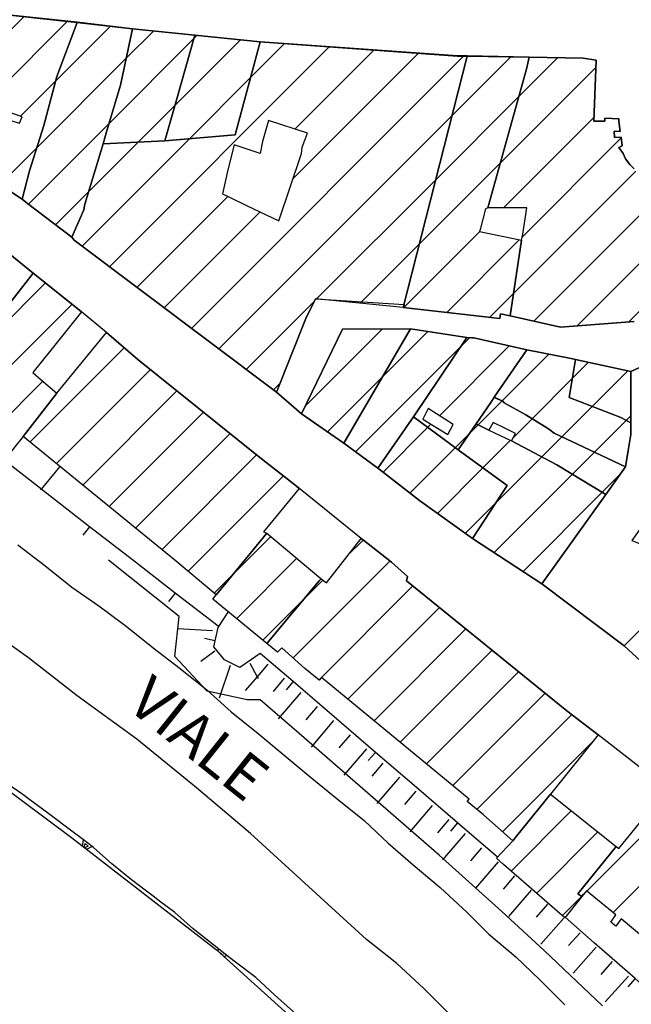
# Model space of a CAD drawing. Extents: x 2393249 to 2395624, y 4794600 to 4796147.
# Drawn here: x 2394073 to 2394129, y 4795339 to 4795430 of the extents above; entities that cross this region are included whole.
import ezdxf

# ---------------------------------------------------------------- set-up
doc = ezdxf.new("R2010")
doc.units = 0
doc.header["$MEASUREMENT"] = 0
for name, color, linetype in [('EDI_EDIFICATO_CIVILE', 7, 'CONTINUOUS'), ('SFO_BARBETTE', 7, 'CONTINUOUS'), ('SFO_ELEMENTI_DIVISORI', 7, 'CONTINUOUS'), ('STR_STRADE_AREE', 7, 'CONTINUOUS'), ('STR_STRADE_LINEE', 7, 'CONTINUOUS'), ('TOPO01', 7, 'CONTINUOUS')]:
    doc.layers.add(name, color=color, linetype=linetype)

# ---------------------------------------------------------------- blocks, each defined once
blk = doc.blocks.new('16')
at = {"layer": 'EDI_EDIFICATO_CIVILE', "color": 7, "linetype": 'Continuous'}
for points in [[(2394070.086, 4795430.163), (2394078, 4795429.301), (2394076.102, 4795424.301), (2394074.898, 4795419.801), (2394073.602, 4795415.602), (2394072.898, 4795413), (2394069.102, 4795415.5), (2394066, 4795417.699), (2394066.5, 4795419.102), (2394067.5, 4795422.199), (2394070.086, 4795430.163)], [(2394071.398, 4795421.102), (2394071.159, 4795420.462), (2394071.352, 4795420.407), (2394072.652, 4795420.015), (2394072.898, 4795420.602), (2394071.398, 4795421.102)]]:
    blk.add_lwpolyline(points, close=True, dxfattribs=at)
blk = doc.blocks.new('17')
at = {"layer": 'EDI_EDIFICATO_CIVILE', "color": 7, "linetype": 'Continuous'}
for points in [[(2394094.898, 4795427.5), (2394113.102, 4795426.199), (2394114, 4795426.199), (2394108.102, 4795403.001), (2394100, 4795403.801), (2394099.102, 4795402), (2394096.398, 4795395.199), (2394077.699, 4795409.199), (2394077.5, 4795409.5), (2394078.602, 4795412), (2394078.689, 4795412.536), (2394080.398, 4795418.102), (2394086.082, 4795418.383), (2394092.576, 4795418.917), (2394094, 4795424.199), (2394094.898, 4795427.5)], [(2394096.602, 4795411), (2394098.699, 4795417.199), (2394098.761, 4795417.779), (2394099.269, 4795419.084), (2394095.647, 4795420.262), (2394095.102, 4795418.301), (2394094.898, 4795417.199), (2394092.5, 4795418), (2394091.898, 4795415.699), (2394091.398, 4795413.5), (2394092, 4795413.199), (2394093.623, 4795412.424), (2394096.602, 4795411)]]:
    blk.add_lwpolyline(points, close=True, dxfattribs=at)
blk = doc.blocks.new('18')
at = {"layer": 'EDI_EDIFICATO_CIVILE', "color": 7, "linetype": 'Continuous'}
for points in [[(2394113.959, 4795400.229), (2394114.398, 4795400.199), (2394114.602, 4795400.199), (2394119.508, 4795399.113), (2394116.498, 4795394.718), (2394116.165, 4795394.228), (2394114.836, 4795392.287), (2394113.174, 4795389.86), (2394109.033, 4795392.934), (2394113.959, 4795400.229)], [(2394110.398, 4795393.699), (2394109.898, 4795392.699), (2394112.199, 4795391.301), (2394112.699, 4795392.199), (2394110.398, 4795393.699)]]:
    blk.add_lwpolyline(points, close=True, dxfattribs=at)
blk = doc.blocks.new('204')
at = {"layer": 'SFO_BARBETTE', "color": 7, "linetype": 'Continuous'}
for points in [[(2394090.477, 4795373.191), (2394087.281, 4795373.363)], [(2394090.699, 4795371.293), (2394089.41, 4795370.348)], [(2394092.113, 4795369.996), (2394091.102, 4795366.961)], [(2394093.941, 4795370.195), (2394094.602, 4795368.944)], [(2394095.594, 4795370.102), (2394094.602, 4795368.944)], [(2394094.602, 4795368.944), (2394093.512, 4795367.672)], [(2394094.602, 4795368.944), (2394094.688, 4795368.781)], [(2394097.113, 4795368.801), (2394096.07, 4795367.586)], [(2394098.633, 4795367.496), (2394096.551, 4795365.066)], [(2394100.148, 4795366.195), (2394099.105, 4795364.98)], [(2394101.668, 4795364.895), (2394099.586, 4795362.465)], [(2394103.188, 4795363.59), (2394102.145, 4795362.375)], [(2394104.703, 4795362.289), (2394102.621, 4795359.859)], [(2394106.223, 4795360.988), (2394105.18, 4795359.773)], [(2394107.738, 4795359.684), (2394105.656, 4795357.254)], [(2394109.258, 4795358.383), (2394108.215, 4795357.168)], [(2394110.777, 4795357.082), (2394108.695, 4795354.652)], [(2394112.293, 4795355.777), (2394111.25, 4795354.563)], [(2394113.813, 4795354.477), (2394111.73, 4795352.047)], [(2394115.332, 4795353.176), (2394114.289, 4795351.961)], [(2394116.848, 4795351.871), (2394114.77, 4795349.438)], [(2394118.367, 4795350.574), (2394117.328, 4795349.359)], [(2394119.891, 4795349.273), (2394117.813, 4795346.84)], [(2394121.41, 4795347.973), (2394120.371, 4795346.758)], [(2394122.93, 4795346.672), (2394120.793, 4795344.289)], [(2394124.418, 4795345.336), (2394123.352, 4795344.145)], [(2394125.906, 4795344), (2394123.77, 4795341.617)], [(2394127.395, 4795342.668), (2394126.328, 4795341.477)], [(2394128.883, 4795341.332), (2394126.746, 4795338.949)]]:
    blk.add_lwpolyline(points, dxfattribs=at)
blk = doc.blocks.new('1463')
at = {"layer": 'SFO_ELEMENTI_DIVISORI', "color": 7, "linetype": 'Continuous'}
for points in [[(2394078.582, 4795353.889), (2394077.5, 4795354.699), (2394075.5, 4795356.199), (2394073.5, 4795357.699), (2394072.969, 4795358.07), (2394071.5, 4795359.102), (2394069.5, 4795360.5), (2394067.602, 4795362), (2394066.465, 4795362.719)], [(2394078.479, 4795353.319), (2394078.582, 4795353.889)], [(2394078.582, 4795353.889), (2394078.582, 4795353.891)], [(2394079.383, 4795353.289), (2394078.582, 4795353.889)], [(2394079.383, 4795353.289), (2394078.857, 4795353.026)], [(2394091.82, 4795343.238), (2394090.602, 4795344.199), (2394088.699, 4795345.699), (2394087, 4795347.199), (2394085.594, 4795348.254), (2394085, 4795348.699), (2394083, 4795350.199), (2394081.199, 4795351.699), (2394079.5, 4795353.199), (2394079.383, 4795353.289)], [(2394090.987, 4795343.621), (2394091.035, 4795343.855)], [(2394091.82, 4795343.238), (2394091.552, 4795343.112)], [(2394103.176, 4795333.455), (2394101.602, 4795334.699), (2394100, 4795336.199), (2394098, 4795338), (2394097.918, 4795338.07), (2394096.199, 4795339.602), (2394094.5, 4795341.199), (2394092.5, 4795342.699), (2394091.82, 4795343.238)]]:
    blk.add_lwpolyline(points, dxfattribs=at)
blk = doc.blocks.new('1860')
at = {"layer": 'SFO_ELEMENTI_DIVISORI', "color": 7, "linetype": 'Continuous'}
for points in [[(2394063.148, 4795394.773), (2394058.949, 4795397.496), (2394055.699, 4795399.602)], [(2394063.148, 4795394.773), (2394062.605, 4795393.934)], [(2394071.238, 4795388.914), (2394067.293, 4795391.984), (2394066.5, 4795392.602), (2394063.148, 4795394.773)], [(2394071.238, 4795388.914), (2394070.625, 4795388.125)], [(2394074.653, 4795386.261), (2394074.602, 4795386.301), (2394071.238, 4795388.914)], [(2394076.377, 4795388.351), (2394074.653, 4795386.261)], [(2394074.653, 4795386.261), (2394074.602, 4795386.199)], [(2394079.141, 4795382.785), (2394075.188, 4795385.848), (2394074.653, 4795386.261)], [(2394079.141, 4795382.785), (2394078.527, 4795381.996)], [(2394087.047, 4795376.664), (2394083.094, 4795379.723), (2394079.141, 4795382.785)], [(2394087.047, 4795376.664), (2394086.434, 4795375.875)], [(2394091, 4795373.602), (2394087.047, 4795376.664)]]:
    blk.add_lwpolyline(points, dxfattribs=at)
blk = doc.blocks.new('1861')
at = {"layer": 'SFO_ELEMENTI_DIVISORI', "color": 7, "linetype": 'Continuous'}
for points in [[(2394090.723, 4795372.254), (2394091, 4795373.5), (2394091.945, 4795374.917)], [(2394090.723, 4795372.254), (2394089.746, 4795372.469)], [(2394097.938, 4795368.492), (2394094.898, 4795371.102), (2394094.078, 4795370.539), (2394093, 4795369.801), (2394091.602, 4795370.5), (2394090.602, 4795371.699), (2394090.723, 4795372.254)], [(2394097.938, 4795368.492), (2394097.285, 4795367.734)], [(2394105.52, 4795361.973), (2394101.73, 4795365.234), (2394097.938, 4795368.492)], [(2394105.52, 4795361.973), (2394104.867, 4795361.215)], [(2394113.105, 4795355.457), (2394109.313, 4795358.715), (2394105.52, 4795361.973)], [(2394113.105, 4795355.457), (2394112.453, 4795354.699)], [(2394116.788, 4795352.294), (2394113.105, 4795355.457)]]:
    blk.add_lwpolyline(points, dxfattribs=at)
blk = doc.blocks.new('1862')
at = {"layer": 'SFO_ELEMENTI_DIVISORI', "color": 7, "linetype": 'Continuous'}
for points in [[(2394129.492, 4795341.102), (2394125.734, 4795344.402), (2394123.048, 4795346.759)], [(2394129.492, 4795341.102), (2394128.832, 4795340.352)], [(2394137.004, 4795334.504), (2394136.898, 4795334.602), (2394133.25, 4795337.805), (2394129.492, 4795341.102)], [(2394137.004, 4795334.504), (2394136.324, 4795333.77)], [(2394144.336, 4795327.703), (2394140.668, 4795331.102), (2394137.004, 4795334.504)], [(2394144.336, 4795327.703), (2394143.656, 4795326.969)], [(2394147.659, 4795324.618), (2394144.336, 4795327.703)]]:
    blk.add_lwpolyline(points, dxfattribs=at)
blk = doc.blocks.new('2189')
at = {"layer": 'STR_STRADE_AREE', "color": 7, "linetype": 'Continuous'}
blk.add_lwpolyline([(2394129.398, 4795415.806), (2394129, 4795416.204), (2394128.602, 4795416.704), (2394128.398, 4795417.204), (2394127.987, 4795417.757), (2394128.302, 4795417.923), (2394128.302, 4795417.926), (2394128.302, 4795417.926), (2394128.199, 4795418.704), (2394127.596, 4795418.673), (2394127.581, 4795419.27), (2394128.13, 4795419.224), (2394128.129, 4795419.227), (2394128.13, 4795419.227), (2394128, 4795420.204), (2394127.985, 4795420.412), (2394126.711, 4795420.457), (2394126.711, 4795420.455), (2394126.711, 4795420.204), (2394125.699, 4795420.204), (2394125.898, 4795425.804), (2394125.898, 4795425.804), (2394125.898, 4795425.806), (2394124.699, 4795426.005), (2394119.716, 4795426.098), (2394114, 4795426.204), (2394113.102, 4795426.204), (2394094.898, 4795427.505), (2394088.844, 4795428.121), (2394083.102, 4795428.704), (2394078, 4795429.306), (2394070.086, 4795430.162)], dxfattribs=at)
blk = doc.blocks.new('2190')
at = {"layer": 'STR_STRADE_AREE', "color": 7, "linetype": 'Continuous'}
blk.add_lwpolyline([(2394063.822, 4795364.249), (2394077.453, 4795354.113), (2394090.851, 4795343.744), (2394107.278, 4795328.948), (2394114.268, 4795322.423), (2394111.938, 4795319.278), (2394109.958, 4795315.2), (2394108.909, 4795311.821), (2394108.327, 4795308.792), (2394108.327, 4795305.763), (2394109.608, 4795301.452), (2394112.171, 4795297.841), (2394114.851, 4795295.627), (2394118.463, 4795293.996), (2394124.637, 4795293.297), (2394128.598, 4795294.346), (2394132.327, 4795296.792), (2394136.637, 4795300.054), (2394145.958, 4795290.268)], dxfattribs=at)

msp = doc.modelspace()

# ---------------------------------------------------------------- linework, layer by layer
at = {"layer": 'EDI_EDIFICATO_CIVILE', "linetype": 'Continuous'}
for p, q in [((2394068.474, 4795425.2), (2394073.108, 4795429.834)), ((2394066.336, 4795418.643), (2394077.093, 4795429.4)), ((2394075.988, 4795423.875), (2394081.054, 4795428.941)), ((2394080.937, 4795419.985), (2394088.755, 4795427.804)), ((2394082.529, 4795425.997), (2394085.035, 4795428.503)), ((2394087.009, 4795421.638), (2394093.058, 4795427.687)), ((2394088.755, 4795427.804), (2394089.046, 4795428.095)), ((2394080.964, 4795406.754), (2394101.256, 4795427.046)), ((2394094.004, 4795424.213), (2394097.131, 4795427.34)), ((2394098.095, 4795419.466), (2394105.38, 4795426.751)), ((2394074.257, 4795417.725), (2394082.529, 4795425.997)), ((2394088.546, 4795401.078), (2394113.667, 4795426.199)), ((2394097.907, 4795414.858), (2394109.505, 4795426.456)), ((2394112.607, 4795420.719), (2394118.013, 4795426.125)), ((2394118.76, 4795422.453), (2394122.354, 4795426.047)), ((2394117.049, 4795416.322), (2394125.875, 4795425.148)), ((2394128.909, 4795401.666), (2394152.327, 4795425.084)), ((2394088.361, 4795418.57), (2394094.004, 4795424.213)), ((2394072.761, 4795420.648), (2394075.988, 4795423.875)), ((2394111.1, 4795414.793), (2394118.76, 4795422.453)), ((2394083.633, 4795418.262), (2394087.009, 4795421.638)), ((2394091.073, 4795399.186), (2394112.607, 4795420.719)), ((2394117.348, 4795412.202), (2394125.712, 4795420.566)), ((2394073.487, 4795412.535), (2394080.937, 4795419.985)), ((2394078.437, 4795408.646), (2394088.361, 4795418.57)), ((2394119.063, 4795409.498), (2394128.207, 4795418.642)), ((2394070.869, 4795414.336), (2394074.257, 4795417.725)), ((2394079.035, 4795413.664), (2394083.633, 4795418.262)), ((2394109.593, 4795408.867), (2394117.048, 4795416.322)), ((2394118.281, 4795404.296), (2394129.556, 4795415.571)), ((2394120.15, 4795401.746), (2394133.569, 4795415.165)), ((2394124.138, 4795401.315), (2394137.849, 4795415.025)), ((2394100.098, 4795403.791), (2394111.1, 4795414.793)), ((2394076.003, 4795410.632), (2394079.035, 4795413.664)), ((2394083.491, 4795404.862), (2394091.886, 4795413.256)), ((2394086.019, 4795402.97), (2394094.874, 4795411.826)), ((2394108.142, 4795402.996), (2394115.162, 4795410.016)), ((2394104.121, 4795403.394), (2394109.593, 4795408.867)), ((2394112.115, 4795402.55), (2394118.806, 4795409.241)), ((2394066.734, 4795396.944), (2394075.051, 4795405.261)), ((2394116.088, 4795402.103), (2394118.28, 4795404.296)), ((2394067.05, 4795392.84), (2394077.514, 4795403.304)), ((2394093.601, 4795397.293), (2394099.893, 4795403.586)), ((2394099.036, 4795393.89), (2394106.163, 4795401.017)), ((2394106.186, 4795396.621), (2394110.35, 4795400.785)), ((2394113.43, 4795399.446), (2394114.197, 4795400.213)), ((2394073.634, 4795390.585), (2394082.337, 4795399.288)), ((2394103.687, 4795389.702), (2394113.43, 4795399.446)), ((2394111.43, 4795393.026), (2394117.878, 4795399.474)), ((2394117.215, 4795394.391), (2394121.527, 4795398.703)), ((2394123.7, 4795396.457), (2394125.189, 4795397.946)), ((2394076.07, 4795388.602), (2394084.748, 4795397.28)), ((2394125.536, 4795393.874), (2394128.824, 4795397.162)), ((2394069.481, 4795390.851), (2394074.828, 4795396.199)), ((2394096.128, 4795395.401), (2394096.71, 4795395.983)), ((2394101.102, 4795391.537), (2394106.186, 4795396.621)), ((2394119.983, 4795392.74), (2394123.7, 4795396.457)), ((2394078.505, 4795386.618), (2394087.201, 4795395.313)), ((2394115.018, 4795392.195), (2394117.212, 4795394.389)), ((2394080.941, 4795384.634), (2394089.654, 4795393.347)), ((2394122.741, 4795391.079), (2394125.536, 4795393.874)), ((2394110.356, 4795391.952), (2394110.648, 4795392.244)), ((2394118.26, 4795391.017), (2394119.983, 4795392.74)), ((2394125.739, 4795389.658), (2394128.667, 4795392.585)), ((2394128.667, 4795392.585), (2394129.102, 4795393.02)), ((2394083.377, 4795382.65), (2394092.106, 4795391.38)), ((2394106.227, 4795387.823), (2394110.356, 4795391.952)), ((2394112.892, 4795390.069), (2394114.239, 4795391.416)), ((2394114.239, 4795391.416), (2394115.018, 4795392.195)), ((2394115.453, 4795388.21), (2394117.995, 4795390.752)), ((2394120.89, 4795389.227), (2394122.741, 4795391.079)), ((2394108.713, 4795385.89), (2394112.892, 4795390.069)), ((2394123.71, 4795387.628), (2394125.739, 4795389.658)), ((2394085.812, 4795380.666), (2394094.559, 4795389.413)), ((2394116.612, 4795384.95), (2394120.89, 4795389.227)), ((2394111.259, 4795384.016), (2394115.453, 4795388.21)), ((2394088.235, 4795378.67), (2394097.028, 4795387.463)), ((2394116.482, 4795380.4), (2394123.71, 4795387.628)), ((2394126.465, 4795385.964), (2394128.104, 4795387.603)), ((2394119.15, 4795378.649), (2394126.465, 4795385.964)), ((2394113.837, 4795382.174), (2394116.612, 4795384.95)), ((2394092.384, 4795378.399), (2394095.872, 4795381.887)), ((2394103.047, 4795380.223), (2394104.38, 4795381.557)), ((2394092.701, 4795374.297), (2394098.274, 4795379.87)), ((2394097.92, 4795370.677), (2394106.856, 4795379.613)), ((2394090.647, 4795376.662), (2394092.384, 4795378.399)), ((2394098.882, 4795376.059), (2394100.68, 4795377.857)), ((2394100.299, 4795368.636), (2394108.986, 4795377.324)), ((2394095.128, 4795372.305), (2394098.882, 4795376.059)), ((2394102.971, 4795366.889), (2394111.427, 4795375.345)), ((2394105.395, 4795364.894), (2394113.868, 4795373.366)), ((2394107.82, 4795362.899), (2394116.308, 4795371.388)), ((2394110.244, 4795360.904), (2394118.749, 4795369.409)), ((2394112.668, 4795358.909), (2394121.19, 4795367.43)), ((2394114.883, 4795356.704), (2394123.643, 4795365.464)), ((2394117.246, 4795354.648), (2394125.708, 4795363.109)), ((2394125.031, 4795349.174), (2394133.556, 4795357.7)), ((2394118.043, 4795351.026), (2394123.606, 4795356.589)), ((2394127.47, 4795347.194), (2394135.94, 4795355.664)), ((2394120.403, 4795348.966), (2394126.07, 4795354.633)), ((2394122.763, 4795346.906), (2394124.542, 4795348.685)), ((2394124.542, 4795348.685), (2394124.778, 4795348.921))]:
    msp.add_line(p, q, dxfattribs=at)
for points in [[(2394078, 4795429.301), (2394083.102, 4795428.699), (2394082, 4795423.5), (2394080.699, 4795419.199), (2394080.398, 4795418.102), (2394078.689, 4795412.536), (2394078.602, 4795412), (2394077.5, 4795409.5), (2394073.398, 4795412.602), (2394072.898, 4795413), (2394073.602, 4795415.602), (2394074.898, 4795419.801), (2394076.102, 4795424.301), (2394078, 4795429.301)], [(2394083.102, 4795428.699), (2394088.844, 4795428.115), (2394087.122, 4795422.037), (2394086.082, 4795418.383), (2394080.398, 4795418.102), (2394080.699, 4795419.199), (2394082, 4795423.5), (2394083.102, 4795428.699)], [(2394088.844, 4795428.115), (2394094.898, 4795427.5), (2394094, 4795424.199), (2394092.576, 4795418.917), (2394086.082, 4795418.383), (2394087.122, 4795422.037), (2394088.844, 4795428.115)], [(2394114, 4795426.199), (2394119.715, 4795426.094), (2394119.716, 4795426.094), (2394119.586, 4795425.548), (2394119.5, 4795425.103), (2394115.898, 4795412.202), (2394115.898, 4795412.2), (2394115.699, 4795412.103), (2394115.199, 4795410.2), (2394115.141, 4795410.021), (2394119, 4795409.2), (2394119, 4795409.2), (2394117.978, 4795402.228), (2394117.977, 4795402.227), (2394117.078, 4795402.414), (2394117, 4795402.001), (2394108.102, 4795403.001), (2394114, 4795426.199)], [(2394063.602, 4795414.5), (2394064.5, 4795413.801), (2394073.929, 4795406.161), (2394066.703, 4795396.904), (2394065.898, 4795395.801), (2394064.898, 4795394.602), (2394062, 4795396.801), (2394063, 4795398.199), (2394063.199, 4795398.602), (2394060.6, 4795400.651), (2394058, 4795402.699), (2394057.699, 4795402.5), (2394055.602, 4795399.699), (2394053.5, 4795401), (2394055.398, 4795403.301), (2394056.102, 4795404.699), (2394056.78, 4795405.496), (2394063.602, 4795414.5)], [(2394073.929, 4795406.161), (2394074.5, 4795405.699), (2394078.398, 4795402.602), (2394075.558, 4795399.066), (2394073.898, 4795397), (2394074.68, 4795396.326), (2394076.102, 4795395.102), (2394073, 4795391.102), (2394072.25, 4795390.151), (2394071.5, 4795389.199), (2394071.21, 4795389.437), (2394064.898, 4795394.602), (2394065.898, 4795395.801), (2394066.703, 4795396.904), (2394073.929, 4795406.161)], [(2394076.102, 4795395.102), (2394080.699, 4795400.699), (2394083.602, 4795398.199), (2394094.699, 4795389.301), (2394098.074, 4795386.638), (2394098.5, 4795386.301), (2394095.199, 4795382.301), (2394095.5, 4795382.199), (2394091.008, 4795376.721), (2394090.823, 4795376.496), (2394090.677, 4795376.637), (2394090.602, 4795376.699), (2394087, 4795379.699), (2394073, 4795391.102), (2394076.102, 4795395.102)], [(2394108.767, 4795401.029), (2394102.602, 4795390.5), (2394098.699, 4795393.199), (2394102.5, 4795401), (2394108.767, 4795401.029)], [(2394108.767, 4795401.029), (2394113.959, 4795400.229), (2394109.033, 4795392.934), (2394105.763, 4795388.174), (2394102.602, 4795390.5), (2394108.767, 4795401.029)], [(2394119.508, 4795399.113), (2394123.587, 4795398.285), (2394124, 4795398.203), (2394123.398, 4795394.703), (2394128.176, 4795392.852), (2394129.102, 4795392.35), (2394129.102, 4795391.305), (2394128.602, 4795388.301), (2394122.035, 4795391.414), (2394121.5, 4795391.801), (2394119.398, 4795393.102), (2394117.398, 4795394.203), (2394117.298, 4795394.353), (2394116.498, 4795394.718), (2394119.508, 4795399.113)], [(2394124, 4795398.203), (2394129.102, 4795397.102), (2394129.102, 4795392.35), (2394128.176, 4795392.852), (2394123.398, 4795394.703), (2394124, 4795398.203)], [(2394116.499, 4795394.715), (2394117.299, 4795394.349), (2394117.398, 4795394.199), (2394119.398, 4795393.102), (2394121.5, 4795391.801), (2394122.035, 4795391.414), (2394128.602, 4795388.301), (2394126.794, 4795385.766), (2394122.268, 4795388.498), (2394118.103, 4795390.7), (2394118.446, 4795391.392), (2394117.526, 4795391.841), (2394116.384, 4795392.393), (2394116.001, 4795391.7), (2394114.836, 4795392.287), (2394116.165, 4795394.228), (2394116.499, 4795394.715)], [(2394109.033, 4795392.934), (2394113.174, 4795389.86), (2394117.682, 4795386.596), (2394114.501, 4795381.7), (2394109.602, 4795385.199), (2394106, 4795388), (2394105.763, 4795388.174), (2394109.033, 4795392.934)], [(2394114.836, 4795392.287), (2394116.001, 4795391.7), (2394118.103, 4795390.7), (2394122.268, 4795388.498), (2394126.794, 4795385.766), (2394120.898, 4795377.502), (2394114.501, 4795381.7), (2394117.682, 4795386.596), (2394113.174, 4795389.86), (2394114.836, 4795392.287)], [(2394095.5, 4795382.199), (2394100.5, 4795378), (2394100.414, 4795377.897), (2394100.328, 4795377.794), (2394095.5, 4795372), (2394090.5, 4795376.102), (2394090.823, 4795376.496), (2394091.008, 4795376.721), (2394095.5, 4795382.199)], [(2394100.5, 4795378), (2394101, 4795377.602), (2394104.199, 4795381.699), (2394104.416, 4795381.528), (2394107, 4795379.5), (2394108.5, 4795378.199), (2394108.398, 4795377.801), (2394123.199, 4795365.801), (2394126.102, 4795363.602), (2394121.699, 4795358.102), (2394118.547, 4795354.229), (2394118.199, 4795353.801), (2394115.5, 4795356.199), (2394113.991, 4795357.434), (2394114.178, 4795357.667), (2394108.056, 4795362.704), (2394100.553, 4795368.879), (2394100.325, 4795368.615), (2394099, 4795369.699), (2394096.898, 4795371.602), (2394096.5, 4795371.199), (2394095.5, 4795372), (2394100.328, 4795377.794), (2394100.414, 4795377.897), (2394100.5, 4795378)], [(2394133.699, 4795377), (2394137, 4795375.199), (2394134.344, 4795372.498), (2394131.199, 4795369.301), (2394128.5, 4795371.801), (2394133.699, 4795377)], [(2394121.699, 4795358.102), (2394127.754, 4795353.297), (2394124.224, 4795348.924), (2394124.571, 4795348.663), (2394123, 4795346.699), (2394117.365, 4795351.617), (2394116.699, 4795352.199), (2394118.199, 4795353.801), (2394118.547, 4795354.229), (2394121.699, 4795358.102)], [(2394127.754, 4795353.297), (2394128, 4795353.102), (2394132.5, 4795358.602), (2394135.898, 4795355.699), (2394143.102, 4795349.699), (2394146.898, 4795346.699), (2394139.672, 4795338.065), (2394139.199, 4795337.5), (2394138.53, 4795336.838), (2394137.571, 4795337.633), (2394138.114, 4795338.38), (2394135.654, 4795340.375), (2394135.131, 4795339.771), (2394134.556, 4795340.264), (2394135.041, 4795340.884), (2394128.199, 4795346.602), (2394127.705, 4795345.937), (2394127.266, 4795346.321), (2394127.724, 4795346.988), (2394125, 4795349.199), (2394124.571, 4795348.663), (2394124.224, 4795348.924), (2394127.754, 4795353.297)]]:
    msp.add_lwpolyline(points, close=True, dxfattribs=at)
msp.add_lwpolyline([(2394129.398, 4795401.702), (2394122.602, 4795401.202), (2394117.978, 4795402.228), (2394117.977, 4795402.228), (2394119, 4795409.2), (2394119, 4795409.202), (2394119.12, 4795409.762), (2394119.5, 4795412.202), (2394115.898, 4795412.202), (2394115.898, 4795412.202), (2394119.5, 4795425.105), (2394119.586, 4795425.549), (2394119.715, 4795426.094), (2394119.716, 4795426.095), (2394119.716, 4795426.095), (2394119.716, 4795426.096), (2394124.699, 4795426.003), (2394125.898, 4795425.804), (2394125.699, 4795420.202), (2394126.711, 4795420.202), (2394126.711, 4795420.455), (2394127.985, 4795420.41), (2394128, 4795420.202), (2394128.13, 4795419.224), (2394127.581, 4795419.27), (2394127.596, 4795418.671), (2394128.199, 4795418.702), (2394128.302, 4795417.923), (2394127.985, 4795417.756), (2394128.398, 4795417.202), (2394128.602, 4795416.702), (2394129, 4795416.202), (2394129.398, 4795415.804)], dxfattribs=at)
at = {"layer": 'SFO_ELEMENTI_DIVISORI', "linetype": 'Continuous'}
for points in [[(2394078.65, 4795353.186), (2394078.715, 4795353.551), (2394079.02, 4795353.324), (2394078.688, 4795353.157)], [(2394091.152, 4795343.473), (2394091.16, 4795343.512), (2394091.457, 4795343.277), (2394091.399, 4795343.25)]]:
    msp.add_lwpolyline(points, dxfattribs=at)
at = {"layer": 'STR_STRADE_AREE', "linetype": 'Continuous'}
for points in [[(2394069.102, 4795415.5), (2394072.898, 4795413), (2394073.398, 4795412.602), (2394077.5, 4795409.5), (2394077.699, 4795409.199), (2394096.398, 4795395.199), (2394098.699, 4795393.199), (2394102.602, 4795390.5), (2394105.763, 4795388.174), (2394106, 4795388), (2394109.602, 4795385.199), (2394114.5, 4795381.699), (2394120.898, 4795377.5), (2394128.5, 4795371.801), (2394131.199, 4795369.301)], [(2394132.5, 4795358.602), (2394126.102, 4795363.602), (2394123.199, 4795365.801), (2394108.398, 4795377.801), (2394108.5, 4795378.199), (2394107, 4795379.5), (2394104.416, 4795381.528), (2394104.199, 4795381.699), (2394098.074, 4795386.638), (2394094.699, 4795389.301), (2394083.602, 4795398.199), (2394080.699, 4795400.699), (2394078.398, 4795402.602), (2394074.5, 4795405.699), (2394073.929, 4795406.161), (2394064.5, 4795413.801)], [(2394132.199, 4795398.5), (2394129.102, 4795397.102), (2394124, 4795398.199), (2394123.999, 4795398.199), (2394124, 4795398.203), (2394123.587, 4795398.285), (2394119.508, 4795399.11), (2394119.508, 4795399.112), (2394119.508, 4795399.113), (2394119.506, 4795399.11), (2394114.602, 4795400.199), (2394114.398, 4795400.199), (2394113.959, 4795400.229), (2394108.767, 4795401.029), (2394102.5, 4795401), (2394098.699, 4795393.199), (2394096.398, 4795395.199), (2394096.398, 4795395.199), (2394099.102, 4795402), (2394100, 4795403.801), (2394108.17, 4795403.267), (2394108.136, 4795403.135), (2394108.102, 4795403.001), (2394108.102, 4795403.001), (2394108.102, 4795403), (2394117, 4795402), (2394117.078, 4795402.413), (2394117.977, 4795402.226), (2394122.602, 4795401.199), (2394129.398, 4795401.699)], [(2394072.5, 4795381.102), (2394075, 4795379.199), (2394077.5, 4795377.199), (2394080, 4795375.5), (2394082.5, 4795373.602), (2394085, 4795371.602), (2394087.5, 4795369.699), (2394090, 4795367.699), (2394092.199, 4795365.699), (2394094.699, 4795363.699), (2394097.102, 4795361.699), (2394099.5, 4795359.699), (2394102, 4795357.699), (2394104.5, 4795355.699), (2394106.699, 4795353.602), (2394109, 4795351.602), (2394111.5, 4795349.5), (2394114, 4795347.199), (2394116, 4795345.199), (2394118.5, 4795343.102), (2394120.699, 4795341), (2394123, 4795338.699)], [(2394112.5, 4795337.699), (2394110, 4795340.199), (2394107.5, 4795342.5), (2394104.699, 4795344.699), (2394094, 4795354.5), (2394089, 4795358.699), (2394083.5, 4795363.199), (2394078, 4795367.199), (2394073.5, 4795370.699), (2394070.102, 4795373.102)]]:
    msp.add_lwpolyline(points, dxfattribs=at)
msp.add_lwpolyline([(2394132.199, 4795398.5), (2394131.199, 4795391.102), (2394133.602, 4795387.699), (2394132.138, 4795385.638), (2394132.136, 4795385.638), (2394132.136, 4795385.639), (2394129.199, 4795381.504), (2394129.201, 4795381.503), (2394129.199, 4795381.5), (2394135.457, 4795379.037), (2394133.699, 4795377), (2394128.5, 4795371.801), (2394120.898, 4795377.5), (2394126.794, 4795385.766), (2394128.602, 4795388.301), (2394129.102, 4795391.301), (2394129.102, 4795391.305), (2394129.102, 4795392.346), (2394129.102, 4795392.35), (2394129.102, 4795392.351), (2394129.102, 4795397.102), (2394132.199, 4795398.5)], close=True, dxfattribs=at)
at = {"layer": 'STR_STRADE_LINEE', "linetype": 'Continuous'}
msp.add_lwpolyline([(2394126.5, 4795338.602), (2394121.102, 4795343.699), (2394117.199, 4795347.301), (2394111.398, 4795352.5), (2394098.5, 4795363.699), (2394094.898, 4795366.801), (2394093.699, 4795366.801), (2394090, 4795367.602), (2394087, 4795370.801), (2394087.398, 4795374.5), (2394080.898, 4795379.699)], dxfattribs=at)

# ---------------------------------------------------------------- block references
at = {"layer": 'EDI_EDIFICATO_CIVILE'}
for name in ['16', '16', '17', '18']:
    msp.add_blockref(name, (0, 0), dxfattribs=at)
at = {"layer": 'SFO_BARBETTE'}
msp.add_blockref('204', (0, 0), dxfattribs=at)
msp.add_blockref('204', (0, 0), dxfattribs=at)
at = {"layer": 'SFO_ELEMENTI_DIVISORI'}
for name in ['1860', '1860', '1463', '1463', '1861', '1861', '1862', '1862']:
    msp.add_blockref(name, (0, 0), dxfattribs=at)
at = {"layer": 'STR_STRADE_AREE'}
for name in ['2189', '2190']:
    msp.add_blockref(name, (0, 0), dxfattribs=at)

# ---------------------------------------------------------------- texts
at = {"layer": 'TOPO01'}
msp.add_text('VIALE', height=4, rotation=321.34, dxfattribs=at).set_placement((2394082.422, 4795366.148))

doc.saveas('drawing.dxf')
